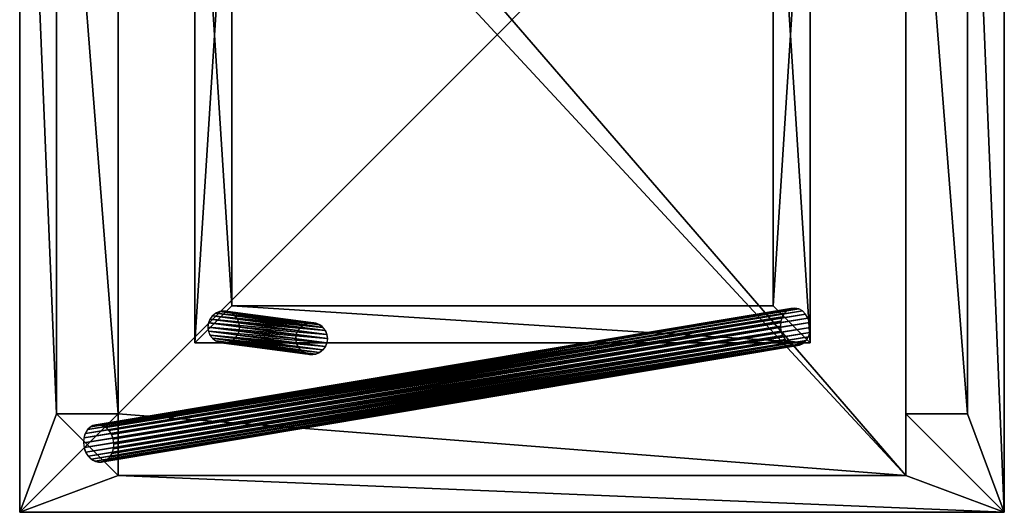
# Model space of a CAD drawing. Extents: x 323 to 363, y 279.9 to 319.9.
# Drawn here: x 323 to 363, y 279.9 to 299.9 of the extents above; entities that cross this region are included whole.
import ezdxf

# ---------------------------------------------------------------- set-up
doc = ezdxf.new("R2010")
doc.units = 0
doc.header["$LTSCALE"] = 25.4
doc.layers.get('0').update_dxf_attribs({"color": 13, "linetype": 'CONTINUOUS'})

# ---------------------------------------------------------------- blocks, each defined once
blk = doc.blocks.new('COMPONENTE_206')
at = {"color": 0}
for p, q in [((25, 25), (0, 25)), ((0, 25), (0, 0)), ((0, 25), (0, 0)), ((0, 25, 2), (0, 0, 2)), ((0, 25), (0, 25, 2)), ((25, 25, 2), (0, 25, 2)), ((0, 25, 2), (0, 0, 2)), ((25, 25), (0, 25)), ((0, 25), (0, 25, 2)), ((25, 25, 2), (0, 25, 2)), ((25, 0), (25, 25)), ((25, 25), (25, 25, 2)), ((25, 0, 2), (25, 25, 2)), ((25, 0), (25, 25)), ((25, 0, 2), (25, 25, 2)), ((25, 25), (25, 25, 2)), ((1.5, 23.5), (1.5, 1.5)), ((1.5, 23.5), (1.5, 23.5, 2)), ((1.5, 23.5, 2), (1.5, 1.5, 2)), ((23.5, 23.5), (1.5, 23.5)), ((23.5, 23.5, 2), (1.5, 23.5, 2)), ((1.5, 23.5), (1.5, 23.5, 2)), ((1.5, 23.5), (1.5, 1.5)), ((23.5, 23.5), (1.5, 23.5)), ((1.5, 23.5, 2), (1.5, 1.5, 2)), ((23.5, 23.5, 2), (1.5, 23.5, 2)), ((23.5, 23.5), (23.5, 23.5, 2)), ((23.5, 1.5), (23.5, 23.5)), ((23.5, 1.5), (23.5, 23.5)), ((23.5, 1.5, 2), (23.5, 23.5, 2)), ((23.5, 23.5), (23.5, 23.5, 2)), ((23.5, 1.5, 2), (23.5, 23.5, 2)), ((1.5, 1.5), (1.5, 1.5, 2)), ((1.5, 1.5), (23.5, 1.5)), ((1.5, 1.5, 2), (23.5, 1.5, 2)), ((1.5, 1.5), (23.5, 1.5)), ((1.5, 1.5), (1.5, 1.5, 2)), ((1.5, 1.5, 2), (23.5, 1.5, 2)), ((23.5, 1.5), (23.5, 1.5, 2)), ((23.5, 1.5), (23.5, 1.5, 2)), ((0, 0), (25, 0)), ((0, 0, 2), (25, 0, 2)), ((0, 0), (0, 0, 2)), ((0, 0), (25, 0)), ((0, 0), (0, 0, 2)), ((0, 0, 2), (25, 0, 2)), ((25, 0), (25, 0, 2)), ((25, 0), (25, 0, 2))]:
    blk.add_line(p, q, dxfattribs=at)
mesh = blk.add_polyface(dxfattribs=at)
corners = [(0, 25), (1.5, 23.5), (0, 0), (25, 25), (23.5, 23.5), (23.5, 1.5), (1.5, 1.5), (25, 0)]
mesh.append_faces([[corners[k] for k in face] for face in [(0, 1, 2), (1, 3, 4), (4, 3, 5), (2, 6, 7), (6, 2, 1), (7, 5, 3)]], dxfattribs={"vtx0": -1, "vtx1": -1, "color": 0})
mesh.append_faces([[corners[k] for k in face] for face in [(1, 0, 3), (7, 6, 5)]], dxfattribs={"vtx0": -1, "vtx2": -1, "color": 0})
mesh = blk.add_polyface(dxfattribs=at)
corners = [(0, 25, 2), (0, 0), (0, 0, 2), (0, 25)]
mesh.append_faces([[corners[k] for k in face] for face in [(0, 1, 2), (1, 0, 3)]], dxfattribs={"vtx0": -1, "color": 0})
mesh = blk.add_polyface(dxfattribs=at)
corners = [(0, 0, 2), (1.5, 1.5, 2), (0, 25, 2), (25, 0, 2), (23.5, 1.5, 2), (23.5, 23.5, 2), (1.5, 23.5, 2), (25, 25, 2)]
mesh.append_faces([[corners[k] for k in face] for face in [(0, 1, 2), (1, 3, 4), (4, 3, 5), (2, 6, 7), (6, 2, 1), (7, 5, 3)]], dxfattribs={"vtx0": -1, "vtx1": -1, "color": 0})
mesh.append_faces([[corners[k] for k in face] for face in [(1, 0, 3), (7, 6, 5)]], dxfattribs={"vtx0": -1, "vtx2": -1, "color": 0})
mesh = blk.add_polyface(dxfattribs=at)
corners = [(0, 25, 2), (25, 25), (0, 25), (25, 25, 2)]
mesh.append_faces([[corners[k] for k in face] for face in [(0, 1, 2), (1, 0, 3)]], dxfattribs={"vtx0": -1, "color": 0})
mesh = blk.add_polyface(dxfattribs=at)
corners = [(25, 25), (25, 0, 2), (25, 0), (25, 25, 2)]
mesh.append_faces([[corners[k] for k in face] for face in [(0, 1, 2), (1, 0, 3)]], dxfattribs={"vtx0": -1, "color": 0})
mesh = blk.add_polyface(dxfattribs=at)
corners = [(1.5, 23.5), (1.5, 1.5, 2), (1.5, 1.5), (1.5, 23.5, 2)]
mesh.append_faces([[corners[k] for k in face] for face in [(0, 1, 2), (1, 0, 3)]], dxfattribs={"vtx0": -1, "color": 0})
mesh = blk.add_polyface(dxfattribs=at)
corners = [(23.5, 23.5, 2), (1.5, 23.5), (23.5, 23.5), (1.5, 23.5, 2)]
mesh.append_faces([[corners[k] for k in face] for face in [(0, 1, 2), (1, 0, 3)]], dxfattribs={"vtx0": -1, "color": 0})
mesh = blk.add_polyface(dxfattribs=at)
corners = [(23.5, 23.5, 2), (23.5, 1.5), (23.5, 1.5, 2), (23.5, 23.5)]
mesh.append_faces([[corners[k] for k in face] for face in [(0, 1, 2), (1, 0, 3)]], dxfattribs={"vtx0": -1, "color": 0})
mesh = blk.add_polyface(dxfattribs=at)
corners = [(1.5, 1.5, 2), (23.5, 1.5), (1.5, 1.5), (23.5, 1.5, 2)]
mesh.append_faces([[corners[k] for k in face] for face in [(0, 1, 2), (1, 0, 3)]], dxfattribs={"vtx0": -1, "color": 0})
mesh = blk.add_polyface(dxfattribs=at)
corners = [(25, 0, 2), (0, 0), (25, 0), (0, 0, 2)]
mesh.append_faces([[corners[k] for k in face] for face in [(0, 1, 2), (1, 0, 3)]], dxfattribs={"vtx0": -1, "color": 0})
blk = doc.blocks.new('COMPONENTE_1')
at = {"color": 0}
for p, q in [((28.465, 6.052, 0.185), (0.165, 1.32, 41.193)), ((28.465, 6.052, 0.185), (0.165, 1.32, 41.193)), ((28.587, 6.168, 0.287), (0.287, 1.436, 41.295)), ((28.587, 6.168, 0.287), (0.287, 1.436, 41.295)), ((28.731, 6.237, 0.4), (0.432, 1.505, 41.408)), ((28.731, 6.237, 0.4), (0.432, 1.505, 41.408)), ((28.887, 6.255, 0.515), (0.587, 1.523, 41.524)), ((28.887, 6.255, 0.515), (0.587, 1.523, 41.524)), ((29.044, 6.222, 0.626), (0.744, 1.49, 41.634)), ((29.044, 6.222, 0.626), (0.744, 1.49, 41.634)), ((29.192, 6.139, 0.724), (0.892, 1.407, 41.732)), ((29.192, 6.139, 0.724), (0.892, 1.407, 41.732)), ((29.319, 6.012, 0.803), (1.02, 1.28, 41.811)), ((29.319, 6.012, 0.803), (1.02, 1.28, 41.811)), ((28.316, 5.718, 0.038), (0.016, 0.986, 41.047)), ((28.316, 5.718, 0.038), (0.016, 0.986, 41.047)), ((28.372, 5.899, 0.1), (0.072, 1.167, 41.108)), ((28.372, 5.899, 0.1), (0.072, 1.167, 41.108)), ((29.419, 5.85, 0.857), (1.12, 1.118, 41.865)), ((29.419, 5.85, 0.857), (1.12, 1.118, 41.865)), ((29.484, 5.663, 0.883), (1.184, 0.931, 41.891)), ((29.484, 5.663, 0.883), (1.184, 0.931, 41.891)), ((28.3, 5.522, 0.004), (0, 0.79, 41.013)), ((28.3, 5.522, 0.004), (0, 0.79, 41.013)), ((28.325, 5.324), (0.025, 0.592, 41.009)), ((28.325, 5.324), (0.025, 0.592, 41.009)), ((29.492, 5.269, 0.844), (1.193, 0.537, 41.853)), ((29.492, 5.269, 0.844), (1.193, 0.537, 41.853)), ((29.509, 5.465, 0.878), (1.209, 0.733, 41.887)), ((29.509, 5.465, 0.878), (1.209, 0.733, 41.887)), ((28.389, 5.138, 0.026), (0.09, 0.406, 41.034)), ((28.389, 5.138, 0.026), (0.09, 0.406, 41.034)), ((28.489, 4.975, 0.08), (0.189, 0.243, 41.088)), ((28.489, 4.975, 0.08), (0.189, 0.243, 41.088)), ((28.617, 4.848, 0.159), (0.317, 0.116, 41.167)), ((28.617, 4.848, 0.159), (0.317, 0.116, 41.167)), ((29.221, 4.82, 0.596), (0.922, 0.088, 41.604)), ((29.221, 4.82, 0.596), (0.922, 0.088, 41.604)), ((29.344, 4.935, 0.698), (1.044, 0.203, 41.706)), ((29.344, 4.935, 0.698), (1.044, 0.203, 41.706)), ((29.436, 5.088, 0.783), (1.137, 0.356, 41.791)), ((29.436, 5.088, 0.783), (1.137, 0.356, 41.791)), ((28.764, 4.765, 0.257), (0.465, 0.033, 41.265)), ((28.764, 4.765, 0.257), (0.465, 0.033, 41.265)), ((28.921, 4.732, 0.367), (0.622, 0, 41.376)), ((28.921, 4.732, 0.367), (0.622, 0, 41.376)), ((29.077, 4.751, 0.483), (0.778, 0.019, 41.491)), ((29.077, 4.751, 0.483), (0.778, 0.019, 41.491))]:
    blk.add_line(p, q, dxfattribs=at)
at = {"color": 250, "extrusion": (0.586193, 0.091526, -0.804985)}
blk.add_circle((0.659, 25.167, -32.942), 0.765, dxfattribs=at)
blk.add_circle((0.659, 25.167, -32.942), 0.765, dxfattribs=at)
blk.add_circle((0.659, 25.167, -32.942), 0.765, dxfattribs=at)
blk.add_circle((0.659, 25.167, -32.942), 0.765, dxfattribs=at)
blk.add_circle((0.659, 25.167, -32.942), 0.765, dxfattribs=at)
blk.add_circle((0.659, 25.167, -32.942), 0.765, dxfattribs=at)
blk.add_circle((0.659, 25.167, -32.942), 0.765, dxfattribs=at)
blk.add_circle((0.659, 25.167, -32.942), 0.765, dxfattribs=at)
blk.add_circle((0.659, 25.167, -32.942), 0.765, dxfattribs=at)
blk.add_circle((0.659, 25.167, -32.942), 0.765, dxfattribs=at)
blk.add_circle((0.659, 25.167, -32.942), 0.765, dxfattribs=at)
blk.add_circle((0.659, 25.167, -32.942), 0.765, dxfattribs=at)
blk.add_circle((0.659, 25.167, -32.942), 0.765, dxfattribs=at)
blk.add_circle((0.659, 25.167, -32.942), 0.765, dxfattribs=at)
blk.add_circle((0.659, 25.167, -32.942), 0.765, dxfattribs=at)
blk.add_circle((0.659, 25.167, -32.942), 0.765, dxfattribs=at)
blk.add_circle((0.659, 25.167, -32.942), 0.765, dxfattribs=at)
blk.add_circle((0.659, 25.167, -32.942), 0.765, dxfattribs=at)
blk.add_circle((0.659, 25.167, -32.942), 0.765, dxfattribs=at)
blk.add_circle((0.659, 25.167, -32.942), 0.765, dxfattribs=at)
blk.add_circle((0.659, 25.167, -32.942), 0.765, dxfattribs=at)
blk.add_circle((0.659, 25.167, -32.942), 0.765, dxfattribs=at)
blk.add_circle((0.659, 25.167, -32.942), 0.765, dxfattribs=at)
blk.add_circle((0.659, 25.167, -32.942), 0.765, dxfattribs=at)
at = {"color": 250}
mesh = blk.add_polyface(dxfattribs=at)
corners = [(0.165, 1.32, 41.193), (28.372, 5.899, 0.1), (0.072, 1.167, 41.108), (28.465, 6.052, 0.185)]
mesh.append_faces([[corners[k] for k in face] for face in [(0, 1, 2), (1, 0, 3)]], dxfattribs={"vtx0": -1, "color": 250})
mesh = blk.add_polyface(dxfattribs=at)
corners = [(0.165, 1.32, 41.193), (28.587, 6.168, 0.287), (28.465, 6.052, 0.185), (0.287, 1.436, 41.295)]
mesh.append_faces([[corners[k] for k in face] for face in [(0, 1, 2), (1, 0, 3)]], dxfattribs={"vtx0": -1, "color": 250})
mesh = blk.add_polyface(dxfattribs=at)
corners = [(0.287, 1.436, 41.295), (28.731, 6.237, 0.4), (28.587, 6.168, 0.287), (0.432, 1.505, 41.408)]
mesh.append_faces([[corners[k] for k in face] for face in [(0, 1, 2), (1, 0, 3)]], dxfattribs={"vtx0": -1, "color": 250})
mesh = blk.add_polyface(dxfattribs=at)
corners = [(0.432, 1.505, 41.408), (28.887, 6.255, 0.515), (28.731, 6.237, 0.4), (0.587, 1.523, 41.524)]
mesh.append_faces([[corners[k] for k in face] for face in [(0, 1, 2), (1, 0, 3)]], dxfattribs={"vtx0": -1, "color": 250})
mesh = blk.add_polyface(dxfattribs=at)
corners = [(0.587, 1.523, 41.524), (29.044, 6.222, 0.626), (28.887, 6.255, 0.515), (0.744, 1.49, 41.634)]
mesh.append_faces([[corners[k] for k in face] for face in [(0, 1, 2), (1, 0, 3)]], dxfattribs={"vtx0": -1, "color": 250})
mesh = blk.add_polyface(dxfattribs=at)
corners = [(0.744, 1.49, 41.634), (29.192, 6.139, 0.724), (29.044, 6.222, 0.626), (0.892, 1.407, 41.732)]
mesh.append_faces([[corners[k] for k in face] for face in [(0, 1, 2), (1, 0, 3)]], dxfattribs={"vtx0": -1, "color": 250})
mesh = blk.add_polyface(dxfattribs=at)
corners = [(0.892, 1.407, 41.732), (29.319, 6.012, 0.803), (29.192, 6.139, 0.724), (1.02, 1.28, 41.811)]
mesh.append_faces([[corners[k] for k in face] for face in [(0, 1, 2), (1, 0, 3)]], dxfattribs={"vtx0": -1, "color": 250})
mesh = blk.add_polyface(dxfattribs=at)
corners = [(29.419, 5.85, 0.857), (1.02, 1.28, 41.811), (1.12, 1.118, 41.865), (29.319, 6.012, 0.803)]
mesh.append_faces([[corners[k] for k in face] for face in [(0, 1, 2), (1, 0, 3)]], dxfattribs={"vtx0": -1, "color": 250})
mesh = blk.add_polyface(dxfattribs=at)
corners = [(0.016, 0.986, 41.047), (28.3, 5.522, 0.004), (0, 0.79, 41.013), (28.316, 5.718, 0.038)]
mesh.append_faces([[corners[k] for k in face] for face in [(0, 1, 2), (1, 0, 3)]], dxfattribs={"vtx0": -1, "color": 250})
mesh = blk.add_polyface(dxfattribs=at)
corners = [(0.072, 1.167, 41.108), (28.316, 5.718, 0.038), (0.016, 0.986, 41.047), (28.372, 5.899, 0.1)]
mesh.append_faces([[corners[k] for k in face] for face in [(0, 1, 2), (1, 0, 3)]], dxfattribs={"vtx0": -1, "color": 250})
mesh = blk.add_polyface(dxfattribs=at)
corners = [(29.484, 5.663, 0.883), (1.12, 1.118, 41.865), (1.184, 0.931, 41.891), (29.419, 5.85, 0.857)]
mesh.append_faces([[corners[k] for k in face] for face in [(0, 1, 2), (1, 0, 3)]], dxfattribs={"vtx0": -1, "color": 250})
mesh = blk.add_polyface(dxfattribs=at)
corners = [(29.509, 5.465, 0.878), (1.184, 0.931, 41.891), (1.209, 0.733, 41.887), (29.484, 5.663, 0.883)]
mesh.append_faces([[corners[k] for k in face] for face in [(0, 1, 2), (1, 0, 3)]], dxfattribs={"vtx0": -1, "color": 250})
mesh = blk.add_polyface(dxfattribs=at)
corners = [(0, 0.79, 41.013), (28.325, 5.324), (0.025, 0.592, 41.009), (28.3, 5.522, 0.004)]
mesh.append_faces([[corners[k] for k in face] for face in [(0, 1, 2), (1, 0, 3)]], dxfattribs={"vtx0": -1, "color": 250})
mesh = blk.add_polyface(dxfattribs=at)
corners = [(0.025, 0.592, 41.009), (28.389, 5.138, 0.026), (0.09, 0.406, 41.034), (28.325, 5.324)]
mesh.append_faces([[corners[k] for k in face] for face in [(0, 1, 2), (1, 0, 3)]], dxfattribs={"vtx0": -1, "color": 250})
mesh = blk.add_polyface(dxfattribs=at)
corners = [(29.436, 5.088, 0.783), (1.193, 0.537, 41.853), (1.137, 0.356, 41.791), (29.492, 5.269, 0.844)]
mesh.append_faces([[corners[k] for k in face] for face in [(0, 1, 2), (1, 0, 3)]], dxfattribs={"vtx0": -1, "color": 250})
mesh = blk.add_polyface(dxfattribs=at)
corners = [(29.492, 5.269, 0.844), (1.209, 0.733, 41.887), (1.193, 0.537, 41.853), (29.509, 5.465, 0.878)]
mesh.append_faces([[corners[k] for k in face] for face in [(0, 1, 2), (1, 0, 3)]], dxfattribs={"vtx0": -1, "color": 250})
mesh = blk.add_polyface(dxfattribs=at)
corners = [(0.09, 0.406, 41.034), (28.489, 4.975, 0.08), (0.189, 0.243, 41.088), (28.389, 5.138, 0.026)]
mesh.append_faces([[corners[k] for k in face] for face in [(0, 1, 2), (1, 0, 3)]], dxfattribs={"vtx0": -1, "color": 250})
mesh = blk.add_polyface(dxfattribs=at)
corners = [(28.617, 4.848, 0.159), (0.189, 0.243, 41.088), (28.489, 4.975, 0.08), (0.317, 0.116, 41.167)]
mesh.append_faces([[corners[k] for k in face] for face in [(0, 1, 2), (1, 0, 3)]], dxfattribs={"vtx0": -1, "color": 250})
mesh = blk.add_polyface(dxfattribs=at)
corners = [(28.764, 4.765, 0.257), (0.317, 0.116, 41.167), (28.617, 4.848, 0.159), (0.465, 0.033, 41.265)]
mesh.append_faces([[corners[k] for k in face] for face in [(0, 1, 2), (1, 0, 3)]], dxfattribs={"vtx0": -1, "color": 250})
mesh = blk.add_polyface(dxfattribs=at)
corners = [(29.221, 4.82, 0.596), (0.778, 0.019, 41.491), (29.077, 4.751, 0.483), (0.922, 0.088, 41.604)]
mesh.append_faces([[corners[k] for k in face] for face in [(0, 1, 2), (1, 0, 3)]], dxfattribs={"vtx0": -1, "color": 250})
mesh = blk.add_polyface(dxfattribs=at)
corners = [(29.344, 4.935, 0.698), (0.922, 0.088, 41.604), (29.221, 4.82, 0.596), (1.044, 0.203, 41.706)]
mesh.append_faces([[corners[k] for k in face] for face in [(0, 1, 2), (1, 0, 3)]], dxfattribs={"vtx0": -1, "color": 250})
mesh = blk.add_polyface(dxfattribs=at)
corners = [(29.344, 4.935, 0.698), (1.137, 0.356, 41.791), (1.044, 0.203, 41.706), (29.436, 5.088, 0.783)]
mesh.append_faces([[corners[k] for k in face] for face in [(0, 1, 2), (1, 0, 3)]], dxfattribs={"vtx0": -1, "color": 250})
mesh = blk.add_polyface(dxfattribs=at)
corners = [(28.921, 4.732, 0.367), (0.465, 0.033, 41.265), (28.764, 4.765, 0.257), (0.622, 0, 41.376)]
mesh.append_faces([[corners[k] for k in face] for face in [(0, 1, 2), (1, 0, 3)]], dxfattribs={"vtx0": -1, "color": 250})
mesh = blk.add_polyface(dxfattribs=at)
corners = [(29.077, 4.751, 0.483), (0.622, 0, 41.376), (28.921, 4.732, 0.367), (0.778, 0.019, 41.491)]
mesh.append_faces([[corners[k] for k in face] for face in [(0, 1, 2), (1, 0, 3)]], dxfattribs={"vtx0": -1, "color": 250})
blk = doc.blocks.new('COMPONENTE_4')
at = {"color": 0}
for p, q in [((0.323, 1.679, 0.087), (3.894, 1.209, 42.976)), ((0.323, 1.679, 0.087), (3.894, 1.209, 42.976)), ((0.479, 1.743, 0.074), (4.049, 1.273, 42.964)), ((0.479, 1.743, 0.074), (4.049, 1.273, 42.964)), ((0.646, 1.766, 0.061), (4.217, 1.295, 42.95)), ((0.646, 1.766, 0.061), (4.217, 1.295, 42.95)), ((0.813, 1.744, 0.047), (4.384, 1.273, 42.936)), ((0.813, 1.744, 0.047), (4.384, 1.273, 42.936)), ((0.969, 1.679, 0.033), (4.539, 1.209, 42.922)), ((0.969, 1.679, 0.033), (4.539, 1.209, 42.922)), ((0.022, 1.285, 0.107), (3.593, 0.815, 42.997)), ((0.022, 1.285, 0.107), (3.593, 0.815, 42.997)), ((0.087, 1.441, 0.104), (3.657, 0.971, 42.993)), ((0.087, 1.441, 0.104), (3.657, 0.971, 42.993)), ((0.189, 1.576, 0.097), (3.76, 1.106, 42.986)), ((0.189, 1.576, 0.097), (3.76, 1.106, 42.986)), ((1.102, 1.576, 0.021), (4.673, 1.106, 42.91)), ((1.102, 1.576, 0.021), (4.673, 1.106, 42.91)), ((1.205, 1.442, 0.011), (4.775, 0.972, 42.9)), ((1.205, 1.442, 0.011), (4.775, 0.972, 42.9)), ((1.269, 1.286, 0.004), (4.84, 0.816, 42.893)), ((1.269, 1.286, 0.004), (4.84, 0.816, 42.893)), ((0, 1.118, 0.107), (3.571, 0.647, 42.997)), ((0, 1.118, 0.107), (3.571, 0.647, 42.997)), ((0.022, 0.95, 0.104), (3.593, 0.48, 42.993)), ((0.022, 0.95, 0.104), (3.593, 0.48, 42.993)), ((1.269, 0.95), (4.84, 0.48, 42.889)), ((1.269, 0.95), (4.84, 0.48, 42.889)), ((1.291, 1.118), (4.862, 0.648, 42.889)), ((1.291, 1.118), (4.862, 0.648, 42.889)), ((0.086, 0.794, 0.097), (3.657, 0.324, 42.986)), ((0.086, 0.794, 0.097), (3.657, 0.324, 42.986)), ((0.189, 0.66, 0.087), (3.76, 0.19, 42.976)), ((0.189, 0.66, 0.087), (3.76, 0.19, 42.976)), ((0.323, 0.557, 0.074), (3.893, 0.087, 42.964)), ((0.323, 0.557, 0.074), (3.893, 0.087, 42.964)), ((0.478, 0.492, 0.061), (4.049, 0.022, 42.95)), ((0.478, 0.492, 0.061), (4.049, 0.022, 42.95)), ((0.645, 0.47, 0.047), (4.216, 0, 42.936)), ((0.645, 0.47, 0.047), (4.216, 0, 42.936)), ((0.812, 0.492, 0.033), (4.383, 0.022, 42.922)), ((0.812, 0.492, 0.033), (4.383, 0.022, 42.922)), ((0.968, 0.557, 0.021), (4.539, 0.087, 42.91)), ((0.968, 0.557, 0.021), (4.539, 0.087, 42.91)), ((1.102, 0.66, 0.011), (4.673, 0.19, 42.9)), ((1.102, 0.66, 0.011), (4.673, 0.19, 42.9)), ((1.204, 0.794, 0.004), (4.775, 0.324, 42.893)), ((1.204, 0.794, 0.004), (4.775, 0.324, 42.893))]:
    blk.add_line(p, q, dxfattribs=at)
at = {"color": 250, "extrusion": (-0.082962, 0.010922, -0.996493)}
for centre in [(-1.193, -0.488, -0.095), (-1.193, -0.488, -0.095), (-1.193, -0.488, -0.095), (-1.193, -0.488, -0.095), (-1.193, -0.488, -0.095), (-1.193, -0.488, -0.095), (-1.193, -0.488, -0.095), (-1.193, -0.488, -0.095), (-1.193, -0.488, -0.095), (-1.193, -0.488, -0.095), (-1.193, -0.488, -0.095), (-1.193, -0.488, -0.095), (-1.193, -0.488, -0.095), (-1.193, -0.488, -0.095), (-1.193, -0.488, -0.095), (-1.193, -0.488, -0.095), (-1.193, -0.488, -0.095), (-1.193, -0.488, -0.095), (-1.193, -0.488, -0.095), (-1.193, -0.488, -0.095), (-1.193, -0.488, -0.095), (-1.193, -0.488, -0.095), (-1.193, -0.488, -0.095), (-1.193, -0.488, -0.095), (-1.193, -0.488, -43.135), (-1.193, -0.488, -43.135), (-1.193, -0.488, -43.135), (-1.193, -0.488, -43.135), (-1.193, -0.488, -43.135), (-1.193, -0.488, -43.135), (-1.193, -0.488, -43.135), (-1.193, -0.488, -43.135), (-1.193, -0.488, -43.135), (-1.193, -0.488, -43.135), (-1.193, -0.488, -43.135), (-1.193, -0.488, -43.135), (-1.193, -0.488, -43.135), (-1.193, -0.488, -43.135), (-1.193, -0.488, -43.135), (-1.193, -0.488, -43.135), (-1.193, -0.488, -43.135), (-1.193, -0.488, -43.135), (-1.193, -0.488, -43.135), (-1.193, -0.488, -43.135), (-1.193, -0.488, -43.135), (-1.193, -0.488, -43.135), (-1.193, -0.488, -43.135), (-1.193, -0.488, -43.135)]:
    blk.add_circle(centre, 0.648, dxfattribs=at)
at = {"color": 250}
mesh = blk.add_polyface(dxfattribs=at)
corners = [(0.189, 1.576, 0.097), (3.894, 1.209, 42.976), (0.323, 1.679, 0.087), (3.76, 1.106, 42.986)]
mesh.append_faces([[corners[k] for k in face] for face in [(0, 1, 2), (1, 0, 3)]], dxfattribs={"vtx0": -1, "color": 250})
mesh = blk.add_polyface(dxfattribs=at)
corners = [(0.323, 1.679, 0.087), (4.049, 1.273, 42.964), (0.479, 1.743, 0.074), (3.894, 1.209, 42.976)]
mesh.append_faces([[corners[k] for k in face] for face in [(0, 1, 2), (1, 0, 3)]], dxfattribs={"vtx0": -1, "color": 250})
mesh = blk.add_polyface(dxfattribs=at)
corners = [(0.479, 1.743, 0.074), (4.217, 1.295, 42.95), (0.646, 1.766, 0.061), (4.049, 1.273, 42.964)]
mesh.append_faces([[corners[k] for k in face] for face in [(0, 1, 2), (1, 0, 3)]], dxfattribs={"vtx0": -1, "color": 250})
mesh = blk.add_polyface(dxfattribs=at)
corners = [(0.646, 1.766, 0.061), (4.384, 1.273, 42.936), (0.813, 1.744, 0.047), (4.217, 1.295, 42.95)]
mesh.append_faces([[corners[k] for k in face] for face in [(0, 1, 2), (1, 0, 3)]], dxfattribs={"vtx0": -1, "color": 250})
mesh = blk.add_polyface(dxfattribs=at)
corners = [(0.813, 1.744, 0.047), (4.539, 1.209, 42.922), (0.969, 1.679, 0.033), (4.384, 1.273, 42.936)]
mesh.append_faces([[corners[k] for k in face] for face in [(0, 1, 2), (1, 0, 3)]], dxfattribs={"vtx0": -1, "color": 250})
mesh = blk.add_polyface(dxfattribs=at)
corners = [(0.969, 1.679, 0.033), (4.673, 1.106, 42.91), (1.102, 1.576, 0.021), (4.539, 1.209, 42.922)]
mesh.append_faces([[corners[k] for k in face] for face in [(0, 1, 2), (1, 0, 3)]], dxfattribs={"vtx0": -1, "color": 250})
mesh = blk.add_polyface(dxfattribs=at)
corners = [(3.593, 0.815, 42.997), (0, 1.118, 0.107), (3.571, 0.647, 42.997), (0.022, 1.285, 0.107)]
mesh.append_faces([[corners[k] for k in face] for face in [(0, 1, 2), (1, 0, 3)]], dxfattribs={"vtx0": -1, "color": 250})
mesh = blk.add_polyface(dxfattribs=at)
corners = [(3.657, 0.971, 42.993), (0.022, 1.285, 0.107), (3.593, 0.815, 42.997), (0.087, 1.441, 0.104)]
mesh.append_faces([[corners[k] for k in face] for face in [(0, 1, 2), (1, 0, 3)]], dxfattribs={"vtx0": -1, "color": 250})
mesh = blk.add_polyface(dxfattribs=at)
corners = [(3.76, 1.106, 42.986), (0.087, 1.441, 0.104), (3.657, 0.971, 42.993), (0.189, 1.576, 0.097)]
mesh.append_faces([[corners[k] for k in face] for face in [(0, 1, 2), (1, 0, 3)]], dxfattribs={"vtx0": -1, "color": 250})
mesh = blk.add_polyface(dxfattribs=at)
corners = [(1.205, 1.442, 0.011), (4.673, 1.106, 42.91), (4.775, 0.972, 42.9), (1.102, 1.576, 0.021)]
mesh.append_faces([[corners[k] for k in face] for face in [(0, 1, 2), (1, 0, 3)]], dxfattribs={"vtx0": -1, "color": 250})
mesh = blk.add_polyface(dxfattribs=at)
corners = [(1.269, 1.286, 0.004), (4.775, 0.972, 42.9), (4.84, 0.816, 42.893), (1.205, 1.442, 0.011)]
mesh.append_faces([[corners[k] for k in face] for face in [(0, 1, 2), (1, 0, 3)]], dxfattribs={"vtx0": -1, "color": 250})
mesh = blk.add_polyface(dxfattribs=at)
corners = [(1.291, 1.118), (4.84, 0.816, 42.893), (4.862, 0.648, 42.889), (1.269, 1.286, 0.004)]
mesh.append_faces([[corners[k] for k in face] for face in [(0, 1, 2), (1, 0, 3)]], dxfattribs={"vtx0": -1, "color": 250})
mesh = blk.add_polyface(dxfattribs=at)
corners = [(3.571, 0.647, 42.997), (0.022, 0.95, 0.104), (3.593, 0.48, 42.993), (0, 1.118, 0.107)]
mesh.append_faces([[corners[k] for k in face] for face in [(0, 1, 2), (1, 0, 3)]], dxfattribs={"vtx0": -1, "color": 250})
mesh = blk.add_polyface(dxfattribs=at)
corners = [(3.593, 0.48, 42.993), (0.086, 0.794, 0.097), (3.657, 0.324, 42.986), (0.022, 0.95, 0.104)]
mesh.append_faces([[corners[k] for k in face] for face in [(0, 1, 2), (1, 0, 3)]], dxfattribs={"vtx0": -1, "color": 250})
mesh = blk.add_polyface(dxfattribs=at)
corners = [(1.204, 0.794, 0.004), (4.84, 0.48, 42.889), (4.775, 0.324, 42.893), (1.269, 0.95)]
mesh.append_faces([[corners[k] for k in face] for face in [(0, 1, 2), (1, 0, 3)]], dxfattribs={"vtx0": -1, "color": 250})
mesh = blk.add_polyface(dxfattribs=at)
corners = [(1.269, 0.95), (4.862, 0.648, 42.889), (4.84, 0.48, 42.889), (1.291, 1.118)]
mesh.append_faces([[corners[k] for k in face] for face in [(0, 1, 2), (1, 0, 3)]], dxfattribs={"vtx0": -1, "color": 250})
mesh = blk.add_polyface(dxfattribs=at)
corners = [(3.657, 0.324, 42.986), (0.189, 0.66, 0.087), (3.76, 0.19, 42.976), (0.086, 0.794, 0.097)]
mesh.append_faces([[corners[k] for k in face] for face in [(0, 1, 2), (1, 0, 3)]], dxfattribs={"vtx0": -1, "color": 250})
mesh = blk.add_polyface(dxfattribs=at)
corners = [(3.893, 0.087, 42.964), (0.189, 0.66, 0.087), (0.323, 0.557, 0.074), (3.76, 0.19, 42.976)]
mesh.append_faces([[corners[k] for k in face] for face in [(0, 1, 2), (1, 0, 3)]], dxfattribs={"vtx0": -1, "color": 250})
mesh = blk.add_polyface(dxfattribs=at)
corners = [(4.049, 0.022, 42.95), (0.323, 0.557, 0.074), (0.478, 0.492, 0.061), (3.893, 0.087, 42.964)]
mesh.append_faces([[corners[k] for k in face] for face in [(0, 1, 2), (1, 0, 3)]], dxfattribs={"vtx0": -1, "color": 250})
mesh = blk.add_polyface(dxfattribs=at)
corners = [(4.216, 0, 42.936), (0.478, 0.492, 0.061), (0.645, 0.47, 0.047), (4.049, 0.022, 42.95)]
mesh.append_faces([[corners[k] for k in face] for face in [(0, 1, 2), (1, 0, 3)]], dxfattribs={"vtx0": -1, "color": 250})
mesh = blk.add_polyface(dxfattribs=at)
corners = [(4.383, 0.022, 42.922), (0.645, 0.47, 0.047), (0.812, 0.492, 0.033), (4.216, 0, 42.936)]
mesh.append_faces([[corners[k] for k in face] for face in [(0, 1, 2), (1, 0, 3)]], dxfattribs={"vtx0": -1, "color": 250})
mesh = blk.add_polyface(dxfattribs=at)
corners = [(4.539, 0.087, 42.91), (0.812, 0.492, 0.033), (0.968, 0.557, 0.021), (4.383, 0.022, 42.922)]
mesh.append_faces([[corners[k] for k in face] for face in [(0, 1, 2), (1, 0, 3)]], dxfattribs={"vtx0": -1, "color": 250})
mesh = blk.add_polyface(dxfattribs=at)
corners = [(4.673, 0.19, 42.9), (0.968, 0.557, 0.021), (1.102, 0.66, 0.011), (4.539, 0.087, 42.91)]
mesh.append_faces([[corners[k] for k in face] for face in [(0, 1, 2), (1, 0, 3)]], dxfattribs={"vtx0": -1, "color": 250})
mesh = blk.add_polyface(dxfattribs=at)
corners = [(1.102, 0.66, 0.011), (4.775, 0.324, 42.893), (4.673, 0.19, 42.9), (1.204, 0.794, 0.004)]
mesh.append_faces([[corners[k] for k in face] for face in [(0, 1, 2), (1, 0, 3)]], dxfattribs={"vtx0": -1, "color": 250})
blk = doc.blocks.new('COMPONENTE_207')
at = {"color": 0}
for p, q in [((0, 0, 44), (0, 40, 44)), ((0, 0, 42), (0, 40, 42)), ((0, 0, 42), (0, 40, 42)), ((0, 0, 44), (0, 40, 44)), ((40, 40, 44), (40, 0, 44)), ((40, 40, 42), (40, 0, 42)), ((40, 40, 42), (40, 0, 42)), ((40, 40, 44), (40, 0, 44)), ((1.5, 36, 44), (1.5, 4, 44)), ((1.5, 36, 44), (1.5, 4, 44)), ((38.5, 4, 44), (38.5, 36, 44)), ((38.5, 4, 44), (38.5, 36, 44)), ((1.5, 4, 44), (4, 4, 44)), ((1.5, 4, 44), (4, 4, 44)), ((1.5, 4, 44), (1.5, 4, 45)), ((1.5, 4, 44), (1.5, 4, 45)), ((4, 4, 44), (4, 1.5, 44)), ((4, 4, 44), (4, 1.5, 44)), ((4, 4, 44), (4, 4, 45)), ((4, 4, 44), (4, 4, 45)), ((36, 4, 44), (38.5, 4, 44)), ((36, 1.5, 44), (36, 4, 44)), ((36, 1.5, 44), (36, 4, 44)), ((36, 4, 44), (36, 4, 45)), ((36, 4, 44), (38.5, 4, 44)), ((36, 4, 44), (36, 4, 45)), ((38.5, 4, 44), (38.5, 4, 45)), ((38.5, 4, 44), (38.5, 4, 45)), ((4, 1.5, 44), (36, 1.5, 44)), ((4, 1.5, 44), (36, 1.5, 44)), ((4, 1.5, 44), (4, 1.5, 45)), ((4, 1.5, 44), (4, 1.5, 45)), ((36, 1.5, 44), (36, 1.5, 45)), ((36, 1.5, 44), (36, 1.5, 45)), ((40, 0, 44), (0, 0, 44)), ((0, 0, 42), (40, 0, 42)), ((0, 0, 42), (0, 0, 44)), ((0, 0, 42), (40, 0, 42)), ((40, 0, 44), (0, 0, 44)), ((0, 0, 42), (0, 0, 44)), ((40, 0, 42), (40, 0, 44)), ((40, 0, 42), (40, 0, 44))]:
    blk.add_line(p, q, dxfattribs=at)
at = {"color": 9}
for p, q in [((1.5, 36, 45), (1.5, 4, 45)), ((1.5, 36, 45), (1.5, 4, 45)), ((38.5, 4, 45), (38.5, 36, 45)), ((38.5, 4, 45), (38.5, 36, 45)), ((1.5, 4, 45), (4, 4, 45)), ((1.5, 4, 45), (4, 4, 45)), ((4, 4, 45), (4, 1.5, 45)), ((4, 4, 45), (4, 1.5, 45)), ((36, 1.5, 45), (36, 4, 45)), ((36, 4, 45), (38.5, 4, 45)), ((36, 1.5, 45), (36, 4, 45)), ((36, 4, 45), (38.5, 4, 45)), ((4, 1.5, 45), (36, 1.5, 45)), ((4, 1.5, 45), (36, 1.5, 45))]:
    blk.add_line(p, q, dxfattribs=at)
at = {"color": 250}
for name, p in [('COMPONENTE_206', (7.112, 6.879)), ('COMPONENTE_4', (7.644, 6.404, 0.41))]:
    blk.add_blockref(name, p, dxfattribs=at)
at = {"color": 18}
blk.add_blockref('COMPONENTE_1', (2.603, 2.037, 1), dxfattribs=at)
at = {"color": 45}
mesh = blk.add_polyface(dxfattribs=at)
corners = [(38.5, 36, 44), (36, 38.5, 44), (36, 36, 44), (0, 0, 44), (1.5, 4, 44), (0, 40, 44), (4, 1.5, 44), (40, 0, 44), (36, 1.5, 44), (36, 4, 44), (38.5, 4, 44), (4, 38.5, 44), (40, 40, 44), (1.5, 36, 44), (4, 36, 44), (4, 4, 44)]
mesh.append_faces([[corners[k] for k in face] for face in [(0, 1, 2), (11, 13, 14)]], dxfattribs={"vtx0": -1, "color": 45})
mesh.append_faces([[corners[k] for k in face] for face in [(3, 4, 5), (6, 7, 8), (8, 7, 9), (9, 7, 10), (10, 7, 0), (5, 11, 12), (13, 5, 4), (12, 0, 7)]], dxfattribs={"vtx0": -1, "vtx1": -1, "color": 45})
mesh.append_faces([[corners[k] for k in face] for face in [(4, 3, 6), (11, 5, 13), (12, 1, 0)]], dxfattribs={"vtx0": -1, "vtx1": -1, "vtx2": -1, "color": 45})
mesh.append_faces([[corners[k] for k in face] for face in [(6, 3, 7), (12, 11, 1)]], dxfattribs={"vtx0": -1, "vtx2": -1, "color": 45})
mesh.append_faces([[corners[k] for k in face] for face in [(15, 4, 6)]], dxfattribs={"vtx1": -1, "color": 45})
mesh = blk.add_polyface(dxfattribs=at)
corners = [(40, 40, 42), (0, 0, 42), (0, 40, 42), (40, 0, 42)]
mesh.append_faces([[corners[k] for k in face] for face in [(0, 1, 2), (1, 0, 3)]], dxfattribs={"vtx0": -1, "color": 45})
mesh = blk.add_polyface(dxfattribs=at)
corners = [(0, 40, 44), (0, 0, 42), (0, 0, 44), (0, 40, 42)]
mesh.append_faces([[corners[k] for k in face] for face in [(0, 1, 2), (1, 0, 3)]], dxfattribs={"vtx0": -1, "color": 45})
mesh = blk.add_polyface(dxfattribs=at)
corners = [(40, 40, 42), (40, 0, 44), (40, 0, 42), (40, 40, 44)]
mesh.append_faces([[corners[k] for k in face] for face in [(0, 1, 2), (1, 0, 3)]], dxfattribs={"vtx0": -1, "color": 45})
at = {"color": 9}
mesh = blk.add_polyface(dxfattribs=at)
corners = [(38.5, 4, 45), (36, 36, 45), (36, 4, 45), (38.5, 36, 45), (36, 1.5, 45), (4, 4, 45), (4, 1.5, 45), (4, 36, 45), (4, 38.5, 45), (36, 38.5, 45), (1.5, 36, 45), (1.5, 4, 45)]
mesh.append_faces([[corners[k] for k in face] for face in [(1, 0, 3), (4, 5, 6), (5, 10, 11)]], dxfattribs={"vtx0": -1, "color": 9})
mesh.append_faces([[corners[k] for k in face] for face in [(0, 1, 2), (7, 4, 8), (8, 4, 9), (9, 2, 1), (10, 5, 7)]], dxfattribs={"vtx0": -1, "vtx1": -1, "color": 9})
mesh.append_faces([[corners[k] for k in face] for face in [(5, 4, 7)]], dxfattribs={"vtx0": -1, "vtx1": -1, "vtx2": -1, "color": 9})
mesh.append_faces([[corners[k] for k in face] for face in [(9, 4, 2)]], dxfattribs={"vtx0": -1, "vtx2": -1, "color": 9})
at = {"color": 254}
mesh = blk.add_polyface(dxfattribs=at)
corners = [(1.5, 36, 45), (1.5, 4, 44), (1.5, 4, 45), (1.5, 36, 44)]
mesh.append_faces([[corners[k] for k in face] for face in [(0, 1, 2), (1, 0, 3)]], dxfattribs={"vtx0": -1, "color": 254})
mesh = blk.add_polyface(dxfattribs=at)
corners = [(38.5, 36, 44), (38.5, 4, 45), (38.5, 4, 44), (38.5, 36, 45)]
mesh.append_faces([[corners[k] for k in face] for face in [(0, 1, 2), (1, 0, 3)]], dxfattribs={"vtx0": -1, "color": 254})
mesh = blk.add_polyface(dxfattribs=at)
corners = [(4, 4, 45), (1.5, 4, 44), (4, 4, 44), (1.5, 4, 45)]
mesh.append_faces([[corners[k] for k in face] for face in [(0, 1, 2), (1, 0, 3)]], dxfattribs={"vtx0": -1, "color": 254})
mesh = blk.add_polyface(dxfattribs=at)
corners = [(4, 4, 45), (4, 1.5, 44), (4, 1.5, 45), (4, 4, 44)]
mesh.append_faces([[corners[k] for k in face] for face in [(0, 1, 2), (1, 0, 3)]], dxfattribs={"vtx0": -1, "color": 254})
mesh = blk.add_polyface(dxfattribs=at)
corners = [(36, 4, 44), (36, 1.5, 45), (36, 1.5, 44), (36, 4, 45)]
mesh.append_faces([[corners[k] for k in face] for face in [(0, 1, 2), (1, 0, 3)]], dxfattribs={"vtx0": -1, "color": 254})
mesh = blk.add_polyface(dxfattribs=at)
corners = [(38.5, 4, 45), (36, 4, 44), (38.5, 4, 44), (36, 4, 45)]
mesh.append_faces([[corners[k] for k in face] for face in [(0, 1, 2), (1, 0, 3)]], dxfattribs={"vtx0": -1, "color": 254})
mesh = blk.add_polyface(dxfattribs=at)
corners = [(36, 1.5, 45), (4, 1.5, 44), (36, 1.5, 44), (4, 1.5, 45)]
mesh.append_faces([[corners[k] for k in face] for face in [(0, 1, 2), (1, 0, 3)]], dxfattribs={"vtx0": -1, "color": 254})
at = {"color": 45}
mesh = blk.add_polyface(dxfattribs=at)
corners = [(40, 0, 44), (0, 0, 42), (40, 0, 42), (0, 0, 44)]
mesh.append_faces([[corners[k] for k in face] for face in [(0, 1, 2), (1, 0, 3)]], dxfattribs={"vtx0": -1, "color": 45})

msp = doc.modelspace()

# ---------------------------------------------------------------- block references
at = {"color": 0}
msp.add_blockref('COMPONENTE_207', (323, 279.874), dxfattribs=at)

doc.saveas('drawing.dxf')
